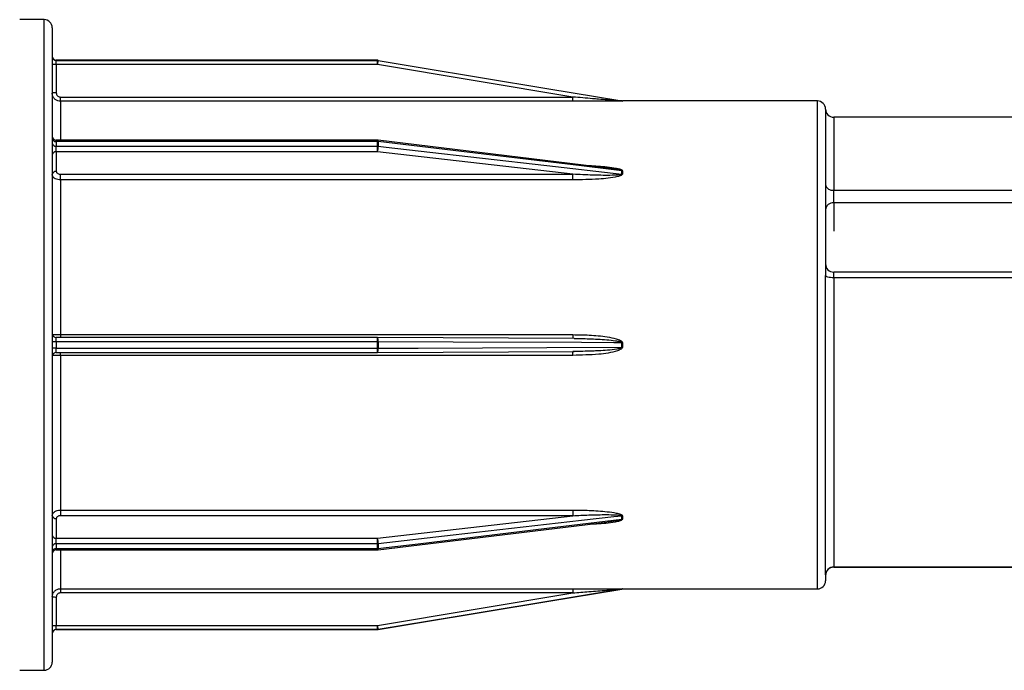
# Model space of a CAD drawing. Units: millimetres. Extents: x 10 to 584, y 10 to 410.
# Drawn here: x 52 to 65, y 170 to 178 of the extents above; entities that cross this region are included whole.
import ezdxf

# ---------------------------------------------------------------- set-up
doc = ezdxf.new("R2010")
doc.units = ezdxf.units.MM
doc.header["$LTSCALE"] = 2

msp = doc.modelspace()

# ---------------------------------------------------------------- linework, layer by layer
at = {"color": 7, "linetype": 'Continuous', "lineweight": 25}
for p, q in [((52.753, 178.159), (52.453, 178.159)), ((52.853, 178.059), (52.853, 174.159)), ((56.849, 177.659), (52.903, 177.659)), ((52.903, 177.658), (52.903, 177.659)), ((52.903, 177.607), (52.903, 177.658)), ((52.903, 177.658), (56.849, 177.658)), ((52.903, 177.607), (52.903, 177.257)), ((56.849, 177.607), (52.903, 177.607)), ((56.849, 177.658), (56.849, 177.659)), ((56.849, 177.607), (56.849, 177.658)), ((59.249, 177.207), (56.849, 177.607)), ((56.857, 177.658), (56.857, 177.658)), ((52.953, 177.156), (52.953, 177.207)), ((52.953, 177.207), (59.249, 177.207)), ((59.249, 177.156), (59.249, 177.207)), ((59.249, 177.156), (52.953, 177.156)), ((59.849, 177.159), (59.849, 177.159)), ((62.253, 177.159), (59.857, 177.159)), ((59.857, 177.158), (59.857, 177.159)), ((62.353, 177.059), (62.353, 176.13)), ((64.678, 176.959), (62.453, 176.959)), ((56.849, 176.676), (52.903, 176.676)), ((52.903, 176.662), (52.903, 176.604)), ((56.849, 176.662), (52.903, 176.662)), ((52.903, 176.533), (52.903, 176.604)), ((52.903, 176.604), (56.849, 176.604)), ((56.849, 176.604), (56.849, 176.662)), ((56.849, 176.533), (56.849, 176.604)), ((59.682, 176.334), (56.855, 176.676)), ((56.857, 176.662), (56.857, 176.604)), ((52.903, 176.533), (52.903, 176.292)), ((56.849, 176.533), (52.903, 176.533)), ((59.249, 176.258), (56.849, 176.533)), ((52.953, 176.258), (59.249, 176.258)), ((52.953, 176.188), (52.953, 176.258)), ((59.249, 176.188), (59.249, 176.258)), ((59.849, 176.261), (59.849, 176.3)), ((59.857, 176.299), (59.857, 176.26)), ((52.953, 176.188), (52.953, 174.286)), ((59.249, 176.188), (52.953, 176.188)), ((62.353, 176.13), (62.353, 175.014)), ((62.453, 175.908), (62.453, 176.062)), ((62.453, 176.062), (82.103, 176.062)), ((82.103, 175.908), (62.453, 175.908)), ((82.103, 175.055), (62.453, 175.055)), ((62.353, 171.331), (62.353, 175.014)), ((62.453, 174.985), (62.453, 171.429)), ((82.103, 174.985), (62.453, 174.985)), ((56.849, 174.249), (52.903, 174.249)), ((52.903, 174.199), (52.903, 174.118)), ((56.849, 174.199), (52.903, 174.199)), ((52.953, 174.286), (59.249, 174.286)), ((59.264, 174.238), (56.849, 174.249)), ((56.849, 174.249), (56.849, 174.249)), ((56.849, 174.249), (56.849, 174.249)), ((56.849, 174.118), (56.849, 174.199)), ((56.857, 174.199), (56.857, 174.118)), ((59.849, 174.131), (59.849, 174.186)), ((59.857, 174.186), (59.857, 174.131)), ((52.853, 174.159), (52.853, 170.259)), ((52.903, 174.118), (56.849, 174.118)), ((52.903, 174.068), (56.849, 174.068)), ((56.849, 174.068), (59.264, 174.079)), ((56.849, 174.068), (56.849, 174.068)), ((56.849, 174.068), (56.849, 174.068)), ((52.953, 174.031), (52.953, 172.129)), ((59.249, 174.031), (52.953, 174.031)), ((52.953, 172.129), (59.249, 172.129)), ((52.953, 172.129), (52.953, 172.059)), ((59.249, 172.129), (59.249, 172.059)), ((52.903, 172.025), (52.903, 171.784)), ((59.249, 172.059), (52.953, 172.059)), ((56.849, 171.784), (59.249, 172.059)), ((59.849, 172.017), (59.849, 172.056)), ((59.857, 172.057), (59.857, 172.018)), ((56.855, 171.641), (59.667, 171.981)), ((52.903, 171.713), (52.903, 171.784)), ((52.903, 171.784), (56.849, 171.784)), ((56.849, 171.713), (56.849, 171.784)), ((52.903, 171.713), (52.903, 171.655)), ((56.849, 171.713), (52.903, 171.713)), ((52.903, 171.655), (56.849, 171.655)), ((52.903, 171.641), (56.849, 171.641)), ((56.849, 171.655), (56.849, 171.713)), ((56.857, 171.713), (56.857, 171.655)), ((62.453, 171.429), (82.103, 171.429)), ((62.453, 171.426), (82.103, 171.426)), ((62.353, 171.331), (62.353, 171.259)), ((52.953, 171.161), (59.249, 171.161)), ((52.953, 171.161), (52.953, 171.11)), ((59.249, 171.161), (59.249, 171.11)), ((59.849, 171.158), (59.849, 171.158)), ((59.857, 171.159), (59.861, 171.159)), ((59.857, 171.159), (59.857, 171.159)), ((59.861, 171.159), (62.253, 171.159)), ((52.903, 171.06), (52.903, 170.71)), ((59.249, 171.11), (52.953, 171.11)), ((56.849, 170.71), (59.249, 171.11)), ((52.903, 170.659), (52.903, 170.71)), ((52.903, 170.71), (56.849, 170.71)), ((56.849, 170.659), (56.849, 170.71)), ((52.903, 170.659), (56.849, 170.659)), ((56.849, 170.659), (52.903, 170.659)), ((52.903, 170.659), (52.903, 170.659)), ((56.849, 170.659), (56.849, 170.659)), ((56.857, 170.659), (56.857, 170.659)), ((52.453, 170.159), (52.753, 170.159))]:
    msp.add_line(p, q, dxfattribs=at)
at = {"color": 8, "linetype": 'Continuous', "lineweight": 25}
for p, q in [((52.753, 174.159), (52.753, 178.159)), ((52.953, 177.156), (52.953, 176.676)), ((62.253, 171.159), (62.253, 177.159)), ((62.453, 176.959), (62.453, 176.062)), ((52.903, 176.662), (52.903, 176.676)), ((56.849, 176.662), (56.849, 176.676)), ((62.453, 175.908), (62.453, 175.56)), ((62.453, 174.985), (62.453, 175.055)), ((52.903, 174.199), (52.903, 174.249)), ((52.953, 174.286), (52.953, 174.249)), ((56.849, 174.199), (56.849, 174.249)), ((59.249, 174.286), (59.249, 174.238)), ((52.753, 170.159), (52.753, 174.159)), ((52.903, 174.068), (52.903, 174.118)), ((52.953, 174.031), (52.953, 174.068)), ((56.849, 174.068), (56.849, 174.118)), ((59.249, 174.031), (59.249, 174.079)), ((52.903, 171.641), (52.903, 171.655)), ((52.953, 171.641), (52.953, 171.161)), ((56.849, 171.641), (56.849, 171.655)), ((62.453, 171.426), (62.453, 171.429))]:
    msp.add_line(p, q, dxfattribs=at)
at = {"color": 7, "linetype": 'Continuous', "lineweight": 25, "flags": 128}
for points in [[(56.857, 177.658), (56.956, 177.641), (57.35, 177.575), (58.928, 177.312), (59.849, 177.159)], [(59.849, 176.3), (59.75, 176.312), (59.356, 176.36), (57.777, 176.55), (56.857, 176.662)], [(56.857, 176.604), (56.956, 176.593), (57.35, 176.547), (58.928, 176.366), (59.849, 176.261)], [(62.453, 174.985), (62.433, 174.985), (62.415, 174.987), (62.397, 174.99), (62.382, 174.993), (62.37, 174.998), (62.361, 175.003), (62.355, 175.008), (62.353, 175.014)], [(59.849, 174.186), (59.75, 174.187), (59.356, 174.188), (57.777, 174.195), (56.857, 174.199)], [(56.857, 174.118), (56.956, 174.118), (57.35, 174.12), (58.928, 174.127), (59.849, 174.131)], [(59.849, 172.056), (59.75, 172.045), (59.356, 172), (57.777, 171.819), (56.857, 171.713)], [(56.857, 171.655), (56.956, 171.667), (57.35, 171.715), (58.928, 171.906), (59.849, 172.017)], [(59.849, 171.158), (59.75, 171.142), (59.356, 171.076), (57.777, 170.813), (56.857, 170.659)], [(56.857, 170.659), (56.956, 170.676), (57.35, 170.742), (58.928, 171.005), (59.849, 171.158)]]:
    msp.add_lwpolyline(points, dxfattribs=at)
at = {"color": 7, "linetype": 'Continuous', "lineweight": 25}
for centre, radius, start, end in [((52.753, 178.059), 0.1, 0, 90), ((52.903, 177.709), 0.05, 180, 270), ((52.903, 177.708), 0.05, 180.002, 270.002), ((52.89, 177.129), 0.479, 88.5046, 94.4944), ((56.849, 177.609), 0.05, 80.5377, 90), ((53.808, 178.127), 3.085, 350.3012, 351.2537), ((56.849, 177.608), 0.05, 80.5383, 90), ((52.89, 176.779), 0.479, 88.5046, 94.4944), ((59.857, 177.209), 0.05, 260.5377, 270), ((59.857, 177.208), 0.05, 260.5381, 270), ((62.253, 177.059), 0.1, 0, 90), ((62.453, 177.059), 0.1, 180, 270), ((52.903, 176.726), 0.05, 180, 270), ((52.897, 176.706), 0.0447, 191.0007, 277.8453), ((52.897, 176.648), 0.0446, 191.855, 278.2537), ((56.849, 176.626), 0.05, 83.1059, 90), ((56.849, 176.593), 0.0695, 83.2149, 90.0089), ((56.849, 176.533), 0.0711, 83.3709, 90.0091), ((56.51, 176.608), 0.347, 347.4815, 359.2612), ((52.897, 176.489), 0.0448, 82.4074, 169.5049), ((52.897, 176.248), 0.0448, 82.4074, 169.5049), ((59.857, 176.369), 0.0696, 263.2311, 270.009), ((59.857, 176.331), 0.0709, 263.3544, 270.0091), ((62.439, 176.15), 0.0888, 192.865, 278.7077), ((62.447, 175.814), 0.094, 86.1887, 175.5981), ((62.453, 175.155), 0.1, 180, 270), ((52.903, 174.299), 0.05, 180.0098, 270.0098), ((52.89, 175.27), 1.07, 267.9917, 270.6692), ((56.849, 169.973), 4.226, 89.8889, 90.0003), ((59.857, 179.533), 5.347, 269.9122, 270.0002), ((52.89, 173.048), 1.07, 89.3308, 92.0083), ((52.903, 174.018), 0.05, 89.9902, 179.9902), ((56.849, 178.344), 4.226, 269.9997, 270.1111), ((59.857, 168.784), 5.347, 89.9998, 90.0878), ((52.897, 172.069), 0.0448, 190.4951, 277.5926), ((59.857, 171.986), 0.0709, 89.9909, 96.6456), ((59.857, 171.948), 0.0696, 89.991, 96.7689), ((52.897, 171.828), 0.0448, 190.4951, 277.5926), ((56.51, 171.709), 0.347, 0.7388, 12.5185), ((52.897, 171.669), 0.0446, 81.7463, 168.145), ((52.897, 171.611), 0.0447, 82.1547, 168.9993), ((52.903, 171.591), 0.05, 90, 180), ((56.849, 171.784), 0.0711, 269.9909, 276.6291), ((56.849, 171.724), 0.0695, 269.9911, 276.7851), ((56.849, 171.691), 0.05, 270, 276.8941), ((62.452, 171.33), 0.0988, 89.2838, 179.2655), ((62.453, 171.326), 0.1, 90, 180), ((59.857, 171.109), 0.05, 90, 99.4623), ((59.857, 171.109), 0.05, 90, 99.4619), ((62.253, 171.259), 0.1, 270, 360), ((52.89, 171.539), 0.479, 265.5056, 271.4954), ((52.89, 171.189), 0.479, 265.5056, 271.4954), ((53.808, 170.19), 3.085, 8.7463, 9.6988), ((52.903, 170.609), 0.05, 90, 180), ((52.903, 170.609), 0.05, 89.998, 179.998), ((56.849, 170.709), 0.05, 270, 279.4623), ((56.849, 170.709), 0.05, 270, 279.4617), ((52.753, 170.259), 0.1, 270, 0)]:
    msp.add_arc(centre, radius, start, end, dxfattribs=at)
at = {"color": 8, "linetype": 'Continuous', "lineweight": 25}
for centre, radius, start, end in [((56.836, 176.666), 0.0209, 348.4842, 29.0795), ((56.777, 174.212), 0.0805, 351.0934, 27.3104), ((56.777, 174.105), 0.0806, 332.6961, 8.9033), ((56.836, 171.651), 0.0209, 330.9205, 11.5158)]:
    msp.add_arc(centre, radius, start, end, dxfattribs=at)
at = {"color": 7, "linetype": 'Continuous', "lineweight": 25}
for points, knots in [([(52.953, 177.156), (52.942, 177.157), (52.919, 177.159), (52.889, 177.176), (52.867, 177.202), (52.855, 177.23), (52.853, 177.248), (52.853, 177.256)], [0, 0, 0, 0, 0.214668, 0.429332, 0.644001, 0.858692, 1, 1, 1, 1]), ([(52.903, 177.257), (52.903, 177.253), (52.904, 177.244), (52.91, 177.23), (52.921, 177.217), (52.936, 177.209), (52.947, 177.208), (52.953, 177.207)], [0, 0, 0, 0, 0.141315, 0.356013, 0.570684, 0.785342, 1, 1, 1, 1]), ([(59.849, 177.159), (59.849, 177.159), (59.849, 177.159), (59.847, 177.159), (59.842, 177.16), (59.822, 177.161), (59.729, 177.168), (59.614, 177.177), (59.434, 177.192), (59.33, 177.201), (59.249, 177.207)], [0, 0, 0, 0, 0.002951, 0.00549, 0.014381, 0.034197, 0.109291, 0.483167, 0.600561, 1, 1, 1, 1]), ([(59.857, 177.158), (59.857, 177.158), (59.856, 177.158), (59.851, 177.158), (59.832, 177.158), (59.775, 177.158), (59.683, 177.157), (59.5, 177.156), (59.355, 177.156), (59.249, 177.156)], [0, 0, 0, 0, 0.009853, 0.022743, 0.046328, 0.124916, 0.308533, 0.494881, 1, 1, 1, 1]), ([(52.953, 176.188), (52.942, 176.188), (52.919, 176.19), (52.889, 176.202), (52.867, 176.219), (52.855, 176.238), (52.853, 176.251), (52.853, 176.256)], [0, 0, 0, 0, 0.214668, 0.429332, 0.644001, 0.858692, 1, 1, 1, 1]), ([(52.903, 176.292), (52.903, 176.29), (52.904, 176.283), (52.91, 176.274), (52.921, 176.265), (52.936, 176.259), (52.947, 176.258), (52.953, 176.258)], [0, 0, 0, 0, 0.141315, 0.356013, 0.570684, 0.785342, 1, 1, 1, 1]), ([(59.849, 176.261), (59.849, 176.26), (59.849, 176.259), (59.847, 176.258), (59.842, 176.255), (59.822, 176.251), (59.729, 176.243), (59.614, 176.244), (59.434, 176.248), (59.33, 176.254), (59.249, 176.258)], [0, 0, 0, 0, 0.002951, 0.00549, 0.014381, 0.034197, 0.109291, 0.483167, 0.600561, 1, 1, 1, 1]), ([(59.857, 176.26), (59.857, 176.259), (59.856, 176.255), (59.851, 176.249), (59.832, 176.238), (59.738, 176.212), (59.538, 176.193), (59.355, 176.19), (59.249, 176.188)], [0, 0, 0, 0, 0.009857, 0.022754, 0.04635, 0.124974, 0.494649, 1, 1, 1, 1]), ([(52.853, 174.29), (52.854, 174.289), (52.856, 174.289), (52.873, 174.288), (52.899, 174.287), (52.927, 174.286), (52.946, 174.286), (52.953, 174.286)], [0, 0, 0, 0, 0.2147193, 0.4294432, 0.6441615, 0.8588594, 1, 1, 1, 1]), ([(59.249, 174.286), (59.315, 174.285), (59.457, 174.283), (59.634, 174.267), (59.762, 174.242), (59.822, 174.222), (59.846, 174.206), (59.854, 174.197), (59.857, 174.191), (59.857, 174.187), (59.857, 174.186)], [0, 0, 0, 0, 0.317473, 0.671569, 0.848604, 0.937194, 0.968285, 0.981515, 0.994831, 1, 1, 1, 1]), ([(59.849, 174.131), (59.849, 174.13), (59.849, 174.129), (59.847, 174.127), (59.842, 174.123), (59.822, 174.115), (59.729, 174.096), (59.614, 174.089), (59.434, 174.081), (59.33, 174.08), (59.249, 174.079)], [0, 0, 0, 0, 0.002951, 0.00549, 0.014381, 0.034197, 0.109291, 0.483167, 0.600561, 1, 1, 1, 1]), ([(59.857, 174.131), (59.857, 174.129), (59.856, 174.124), (59.851, 174.116), (59.832, 174.1), (59.738, 174.064), (59.538, 174.038), (59.355, 174.034), (59.249, 174.031)], [0, 0, 0, 0, 0.009857, 0.022754, 0.04635, 0.124974, 0.494649, 1, 1, 1, 1]), ([(52.953, 174.031), (52.942, 174.031), (52.919, 174.031), (52.889, 174.03), (52.867, 174.029), (52.855, 174.028), (52.853, 174.028), (52.853, 174.027)], [0, 0, 0, 0, 0.214668, 0.429332, 0.644001, 0.858692, 1, 1, 1, 1]), ([(52.853, 172.061), (52.854, 172.069), (52.856, 172.084), (52.873, 172.105), (52.899, 172.12), (52.927, 172.128), (52.946, 172.129), (52.953, 172.129)], [0, 0, 0, 0, 0.214719, 0.429443, 0.644162, 0.858859, 1, 1, 1, 1]), ([(59.249, 172.129), (59.315, 172.129), (59.457, 172.127), (59.634, 172.115), (59.762, 172.097), (59.822, 172.082), (59.846, 172.071), (59.854, 172.065), (59.857, 172.06), (59.857, 172.058), (59.857, 172.057)], [0, 0, 0, 0, 0.317473, 0.671569, 0.848604, 0.937194, 0.968285, 0.981515, 0.994831, 1, 1, 1, 1]), ([(52.953, 172.059), (52.949, 172.059), (52.94, 172.059), (52.926, 172.055), (52.913, 172.047), (52.905, 172.037), (52.903, 172.029), (52.903, 172.025)], [0, 0, 0, 0, 0.141134, 0.355824, 0.570541, 0.785271, 1, 1, 1, 1]), ([(59.249, 172.059), (59.315, 172.063), (59.453, 172.07), (59.628, 172.074), (59.754, 172.072), (59.813, 172.068), (59.837, 172.063), (59.844, 172.061), (59.847, 172.059), (59.849, 172.058), (59.849, 172.057), (59.849, 172.056)], [0, 0, 0, 0, 0.324987, 0.686192, 0.864523, 0.950708, 0.978435, 0.988753, 0.993074, 0.997243, 1, 1, 1, 1]), ([(59.857, 172.018), (59.857, 172.016), (59.856, 172.013), (59.851, 172.007), (59.832, 171.996), (59.738, 171.972), (59.606, 171.959), (59.491, 171.956), (59.453, 171.955)], [0, 0, 0, 0, 0.014603, 0.033709, 0.068666, 0.185147, 0.732819, 1, 1, 1, 1]), ([(59.849, 172.017), (59.849, 172.017), (59.849, 172.016), (59.847, 172.014), (59.842, 172.011), (59.822, 172.004), (59.763, 171.993), (59.707, 171.987), (59.667, 171.983)], [0, 0, 0, 0, 0.009504, 0.017681, 0.04631, 0.110125, 0.35195, 1, 1, 1, 1]), ([(52.853, 171.061), (52.854, 171.073), (52.856, 171.095), (52.873, 171.125), (52.899, 171.148), (52.927, 171.16), (52.946, 171.161), (52.953, 171.161)], [0, 0, 0, 0, 0.214719, 0.429443, 0.644162, 0.858859, 1, 1, 1, 1]), ([(59.249, 171.161), (59.315, 171.161), (59.457, 171.161), (59.634, 171.16), (59.762, 171.16), (59.822, 171.159), (59.846, 171.159), (59.854, 171.159), (59.857, 171.159), (59.857, 171.159), (59.857, 171.159)], [0, 0, 0, 0, 0.317473, 0.671569, 0.848604, 0.937194, 0.968285, 0.981515, 0.994831, 1, 1, 1, 1]), ([(59.249, 171.11), (59.315, 171.115), (59.453, 171.127), (59.628, 171.141), (59.754, 171.151), (59.813, 171.155), (59.837, 171.157), (59.844, 171.158), (59.847, 171.158), (59.849, 171.158), (59.849, 171.158), (59.849, 171.158)], [0, 0, 0, 0, 0.324987, 0.686192, 0.864523, 0.950708, 0.978435, 0.988753, 0.993074, 0.997243, 1, 1, 1, 1]), ([(52.953, 171.11), (52.949, 171.11), (52.94, 171.109), (52.926, 171.103), (52.913, 171.092), (52.905, 171.077), (52.903, 171.066), (52.903, 171.06)], [0, 0, 0, 0, 0.141134, 0.355824, 0.570541, 0.785271, 1, 1, 1, 1])]:
    msp.add_open_spline(points, degree=3, knots=knots, dxfattribs=at)
at = {"color": 8, "linetype": 'Continuous', "lineweight": 25}
for points, knots in [([(59.428, 176.365), (59.435, 176.365), (59.516, 176.363), (59.634, 176.355), (59.762, 176.338), (59.822, 176.324), (59.846, 176.314), (59.854, 176.307), (59.857, 176.303), (59.857, 176.3), (59.857, 176.299)], [0, 0, 0, 0, 0.045764, 0.540823, 0.788334, 0.912191, 0.955659, 0.974156, 0.992773, 1, 1, 1, 1]), ([(59.682, 176.334), (59.712, 176.33), (59.76, 176.324), (59.813, 176.315), (59.837, 176.308), (59.844, 176.305), (59.847, 176.303), (59.849, 176.301), (59.849, 176.3), (59.849, 176.3)], [0, 0, 0, 0, 0.526274, 0.827639, 0.924592, 0.960673, 0.975782, 0.990361, 1, 1, 1, 1]), ([(59.264, 174.238), (59.325, 174.238), (59.459, 174.236), (59.628, 174.228), (59.754, 174.215), (59.813, 174.205), (59.837, 174.197), (59.844, 174.193), (59.847, 174.19), (59.849, 174.188), (59.849, 174.187), (59.849, 174.186)], [0, 0, 0, 0, 0.307485, 0.678055, 0.86101, 0.94943, 0.977875, 0.988462, 0.992894, 0.997172, 1, 1, 1, 1])]:
    msp.add_open_spline(points, degree=3, knots=knots, dxfattribs=at)

doc.saveas('drawing.dxf')
